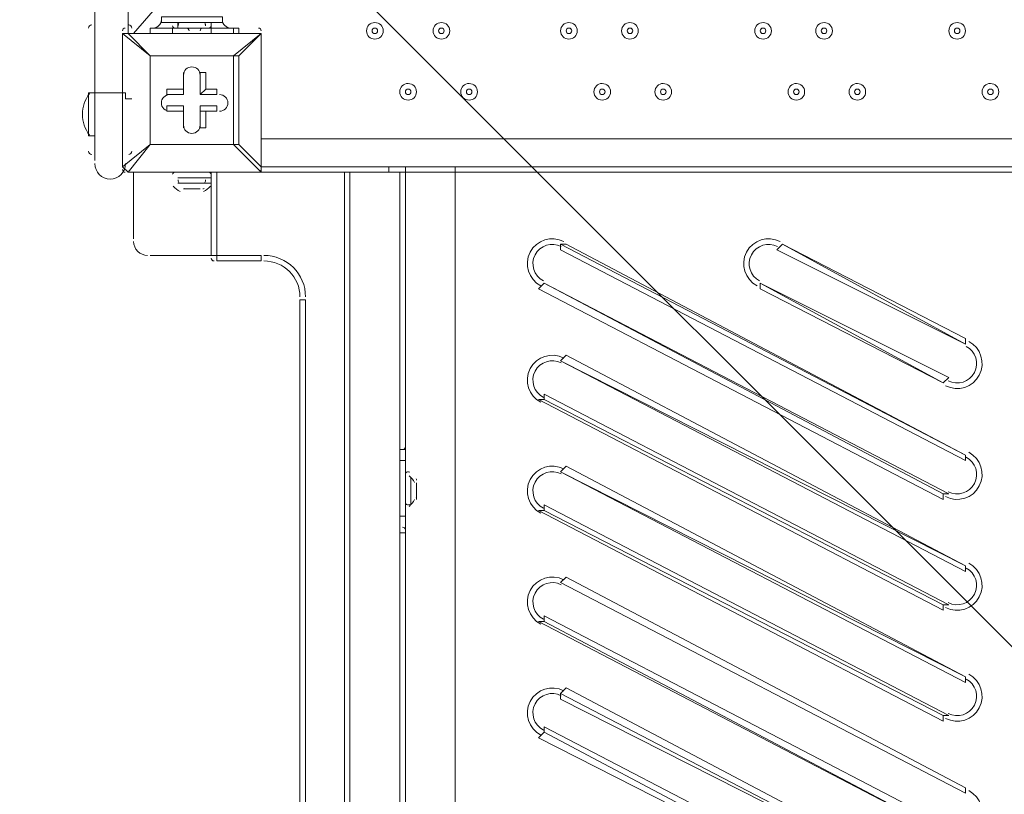
# Model space of a CAD drawing. Units: millimetres. Extents: x -4678 to 10984, y -10282 to 1008.
# Drawn here: x 2979 to 3543, y -5729 to -5286 of the extents above; entities that cross this region are included whole.
import ezdxf

# ---------------------------------------------------------------- set-up
doc = ezdxf.new("R2010")
doc.units = ezdxf.units.MM
doc.header["$MEASUREMENT"] = 0
doc.layers.add('Work Layer', color=7, linetype='Continuous', lineweight=0)

# ---------------------------------------------------------------- blocks, each defined once
blk = doc.blocks.new('Block_9')
at = {"layer": 'Work Layer', "color": 253, "lineweight": 9}
blk.add_line((4028.4, -6126.34), (1786.75, -3884.69), dxfattribs=at)
blk.add_open_spline([(1793.42, -4598.46), (1793.42, -4598.46), (3787.08, -6592.12), (3787.08, -6592.12), (3843.49, -6596.54), (3899.92, -6599.32), (3956.26, -6599.32), (3980.34, -6599.32), (4004.37, -6598.35), (4028.4, -6597.55)], degree=3, knots=[0, 0, 0, 0, 1, 1, 1, 2, 2, 2, 3, 3, 3, 3], dxfattribs=at)

msp = doc.modelspace()

# ---------------------------------------------------------------- linework, layer by layer
at = {"layer": 'Work Layer', "color": 7, "lineweight": 9}
for p, q in [((3040.97, -5293.84), (3040.97, -4446.11)), ((3021.92, -5331.23), (3021.92, -5264.21)), ((3044.14, -5293.84), (3063.19, -5271.61)), ((3021.92, -5292.43), (3021.92, -5292.43)), ((3053.67, -5290.66), (3053.67, -5293.84)), ((3053.67, -5290.66), (3053.67, -5293.84)), ((3060.02, -5287.49), (3069.54, -5287.49)), ((3066.37, -5290.66), (3066.37, -5293.84)), ((3069.54, -5290.66), (3069.54, -5287.49)), ((3069.54, -5290.66), (3088.59, -5290.66)), ((3069.54, -5290.66), (3088.59, -5290.66)), ((3088.59, -5290.66), (3088.59, -5287.49)), ((3088.59, -5287.49), (3094.94, -5287.49)), ((3088.59, -5290.66), (3088.59, -5293.84)), ((3101.29, -5290.66), (3104.47, -5290.66)), ((3101.29, -5290.66), (3101.29, -5293.84)), ((3104.47, -5290.66), (3104.47, -5293.84)), ((3037.79, -5293.84), (3037.79, -5293.84)), ((3040.97, -5293.84), (3037.79, -5293.84)), ((3037.79, -5293.84), (3037.79, -5370.04)), ((3040.97, -5293.84), (3040.97, -5293.84)), ((3117.17, -5293.84), (3040.97, -5293.84)), ((3117.17, -5293.84), (3117.17, -5293.84)), ((3117.17, -5293.84), (3117.17, -5293.84)), ((3117.17, -5293.84), (3117.17, -5293.84)), ((3117.17, -5293.84), (3117.17, -5370.04)), ((3117.17, -5370.04), (3117.17, -5293.84)), ((3053.67, -5306.54), (3053.67, -5306.54)), ((3053.67, -5306.54), (3053.67, -5306.54)), ((3101.29, -5306.54), (3053.67, -5306.54)), ((3104.47, -5306.54), (3101.29, -5306.54)), ((3104.47, -5357.34), (3104.47, -5306.54)), ((3072.72, -5316.06), (3072.72, -5316.06)), ((3072.72, -5328.77), (3072.72, -5316.06)), ((3082.24, -5316.06), (3085.42, -5316.06)), ((3082.24, -5328.77), (3082.24, -5316.06)), ((3082.24, -5328.77), (3082.24, -5316.06)), ((3085.42, -5325.59), (3085.42, -5316.06)), ((3063.19, -5325.59), (3063.19, -5328.77)), ((3072.72, -5325.59), (3063.19, -5325.59)), ((3072.72, -5325.59), (3072.72, -5328.77)), ((3085.42, -5325.59), (3082.24, -5328.77)), ((3018.39, -5327.71), (3018.39, -5352.4)), ((3018.39, -5327.71), (3021.92, -5327.71)), ((3021.92, -5331.23), (3021.92, -5366.51)), ((3021.92, -5331.23), (3021.92, -5331.23)), ((3072.72, -5328.77), (3063.19, -5328.77)), ((3072.72, -5328.77), (3063.19, -5328.77)), ((3072.72, -5328.77), (3072.72, -5328.77)), ((3082.24, -5328.77), (3082.24, -5328.77)), ((3082.24, -5328.77), (3091.77, -5328.77)), ((3091.77, -5328.77), (3091.77, -5328.77)), ((3063.19, -5335.11), (3063.19, -5338.29)), ((3072.72, -5335.11), (3063.19, -5335.11)), ((3072.72, -5335.11), (3072.72, -5347.81)), ((3072.72, -5335.11), (3072.72, -5338.29)), ((3082.24, -5335.11), (3082.24, -5338.29)), ((3082.24, -5335.11), (3082.24, -5347.81)), ((3072.72, -5338.29), (3072.72, -5338.29)), ((3082.24, -5338.29), (3085.42, -5338.29)), ((3091.77, -5338.29), (3091.77, -5338.29)), ((3072.72, -5347.81), (3072.72, -5347.81)), ((3082.24, -5347.81), (3082.24, -5347.81)), ((3018.39, -5352.4), (3021.92, -5352.4)), ((3117.17, -5354.17), (3961.72, -5354.17)), ((3053.67, -5357.34), (3053.67, -5357.34)), ((3101.29, -5357.34), (3104.47, -5357.34)), ((3101.29, -5357.34), (3117.17, -5373.21)), ((3117.17, -5370.04), (3104.47, -5357.34)), ((3037.79, -5370.04), (3037.79, -5370.04)), ((3117.17, -5370.04), (3117.17, -5370.04)), ((3117.17, -5373.21), (3117.17, -5370.04)), ((3190.19, -5370.04), (3117.17, -5370.04)), ((3190.19, -5370.04), (3190.19, -5373.21)), ((3199.72, -5370.04), (3228.29, -5370.04)), ((3853.77, -5370.04), (3228.29, -5370.04)), ((3040.97, -5373.21), (3040.97, -5373.21)), ((3117.17, -5373.21), (3040.97, -5373.21)), ((3040.97, -5373.21), (3117.17, -5373.21)), ((3044.14, -5373.21), (3044.14, -5411.31)), ((3069.54, -5373.21), (3069.54, -5373.21)), ((3069.54, -5376.39), (3088.59, -5376.39)), ((3069.54, -5376.39), (3088.59, -5376.39)), ((3069.54, -5376.39), (3069.54, -5376.39)), ((3088.59, -5373.21), (3088.59, -5420.84)), ((3088.59, -5376.39), (3088.59, -5376.39)), ((3091.77, -5420.84), (3091.77, -5373.21)), ((3117.17, -5373.21), (3117.17, -5373.21)), ((3164.79, -5373.21), (3164.79, -6370.16)), ((3167.97, -5373.21), (3167.97, -6459.06)), ((3196.54, -5373.21), (3196.54, -6459.06)), ((3199.72, -5531.96), (3199.72, -5373.21)), ((3199.72, -5373.21), (3228.29, -5373.21)), ((3228.29, -5373.21), (3228.29, -6195.54)), ((3069.54, -5379.56), (3088.59, -5379.56)), ((3072.72, -5382.74), (3082.24, -5382.74)), ((3079.07, -5382.74), (3079.07, -5382.74)), ((3291.79, -5414.49), (3288.62, -5414.49)), ((3288.62, -5414.49), (3288.62, -5417.66)), ((3520.39, -5535.14), (3288.62, -5414.49)), ((3520.39, -5535.14), (3291.79, -5414.49)), ((3520.39, -5468.47), (3415.62, -5414.49)), ((3520.39, -5471.64), (3415.62, -5414.49)), ((3415.62, -5414.49), (3415.62, -5414.49)), ((3088.59, -5420.84), (3053.67, -5420.84)), ((3288.62, -5417.66), (3520.39, -5538.31)), ((3091.77, -5424.01), (3117.17, -5424.01)), ((3279.09, -5436.72), (3275.92, -5439.89)), ((3279.09, -5436.72), (3507.69, -5557.36)), ((3279.09, -5436.72), (3279.09, -5436.72)), ((3402.92, -5436.72), (3402.92, -5436.72)), ((3402.92, -5436.72), (3507.69, -5493.87)), ((3402.92, -5436.72), (3402.92, -5439.89)), ((3275.92, -5439.89), (3507.69, -5560.54)), ((3402.92, -5439.89), (3507.69, -5493.87)), ((3139.39, -5446.24), (3142.57, -5446.24)), ((3139.39, -5446.24), (3139.39, -6370.16)), ((3520.39, -5468.47), (3520.39, -5471.64)), ((3520.39, -5471.64), (3520.39, -5471.64)), ((3291.79, -5477.99), (3288.62, -5481.16)), ((3520.39, -5598.64), (3291.79, -5477.99)), ((3288.62, -5481.16), (3288.62, -5481.16)), ((3288.62, -5481.16), (3520.39, -5601.82)), ((3520.39, -5598.64), (3288.62, -5481.16)), ((3507.69, -5493.87), (3507.69, -5493.87)), ((3279.09, -5500.21), (3279.09, -5503.39)), ((3275.92, -5503.39), (3507.69, -5624.04)), ((3279.09, -5503.39), (3275.92, -5503.39)), ((3279.09, -5503.39), (3507.69, -5620.87)), ((3196.54, -5531.96), (3196.54, -5538.31)), ((3196.54, -5531.96), (3199.72, -5531.96)), ((3196.54, -5531.96), (3196.54, -5531.96)), ((3199.72, -5538.31), (3199.72, -5531.96)), ((3520.39, -5535.14), (3520.39, -5535.14)), ((3520.39, -5535.14), (3520.39, -5538.31)), ((3291.79, -5541.49), (3288.62, -5544.67)), ((3288.62, -5544.67), (3288.62, -5544.67)), ((3288.62, -5544.67), (3520.39, -5665.31)), ((3520.39, -5662.14), (3288.62, -5544.67)), ((3520.39, -5662.14), (3291.79, -5541.49)), ((3206.07, -5551.01), (3206.07, -5560.54)), ((3206.07, -5551.01), (3206.07, -5560.54)), ((3507.69, -5557.36), (3507.69, -5560.54)), ((3275.92, -5566.89), (3507.69, -5687.54)), ((3279.09, -5566.89), (3275.92, -5566.89)), ((3279.09, -5563.71), (3279.09, -5566.89)), ((3279.09, -5566.89), (3507.69, -5684.36)), ((3196.54, -5570.07), (3196.54, -5576.41)), ((3199.72, -5579.59), (3199.72, -5570.07)), ((3196.54, -5576.41), (3196.54, -5576.41)), ((3196.54, -5579.59), (3199.72, -5579.59)), ((3199.72, -6201.89), (3199.72, -5579.59)), ((3520.39, -5598.64), (3520.39, -5601.82)), ((3520.39, -5598.64), (3520.39, -5598.64)), ((3291.79, -5604.99), (3288.62, -5608.16)), ((3288.62, -5608.16), (3288.62, -5608.16)), ((3288.62, -5608.16), (3520.39, -5728.82)), ((3520.39, -5728.82), (3288.62, -5608.16)), ((3520.39, -5725.64), (3291.79, -5604.99)), ((3507.69, -5620.87), (3507.69, -5624.04)), ((3275.92, -5630.39), (3507.69, -5751.04)), ((3279.09, -5630.39), (3275.92, -5630.39)), ((3279.09, -5627.21), (3279.09, -5630.39)), ((3279.09, -5630.39), (3507.69, -5751.04)), ((3520.39, -5662.14), (3520.39, -5665.31)), ((3520.39, -5662.14), (3520.39, -5662.14)), ((3291.79, -5668.49), (3288.62, -5671.67)), ((3520.39, -5789.14), (3291.79, -5668.49)), ((3288.62, -5671.67), (3288.62, -5674.84)), ((3520.39, -5792.31), (3288.62, -5671.67)), ((3288.62, -5674.84), (3520.39, -5792.31)), ((3507.69, -5684.36), (3507.69, -5687.54)), ((3279.09, -5690.71), (3279.09, -5693.89)), ((3279.09, -5693.89), (3275.92, -5697.06)), ((3275.92, -5697.06), (3507.69, -5814.54)), ((3279.09, -5693.89), (3507.69, -5814.54)), ((3520.39, -5725.64), (3520.39, -5728.82)), ((3520.39, -5728.82), (3520.39, -5728.82))]:
    msp.add_line(p, q, dxfattribs=at)
for points in [[(3060.02, -5287.49), (3060.02, -5284.31), (3094.94, -5284.31), (3094.94, -5287.49)], [(3021.92, -5292.43), (3021.92, -5292.43), (3021.92, -5331.23), (3021.92, -5362.98)], [(3101.29, -5290.66), (3088.59, -5290.66), (3066.37, -5290.66), (3053.67, -5290.66)], [(3088.59, -5287.49), (3069.54, -5287.49), (3088.59, -5287.49)], [(3040.97, -5373.21), (3053.67, -5357.34), (3037.79, -5370.04), (3037.79, -5293.84)], [(3037.79, -5293.84), (3053.67, -5306.54), (3040.97, -5293.84), (3117.17, -5293.84)], [(3104.47, -5306.54), (3117.17, -5293.84), (3101.29, -5306.54)], [(3053.67, -5306.54), (3101.29, -5306.54), (3101.29, -5357.34), (3053.67, -5357.34), (3053.67, -5306.54)], [(3101.29, -5357.34), (3053.67, -5357.34), (3053.67, -5306.54)], [(3104.47, -5306.54), (3104.47, -5306.54), (3101.29, -5306.54)], [(3072.72, -5325.59), (3072.72, -5316.06), (3072.72, -5328.77)], [(3085.42, -5325.59), (3091.77, -5325.59), (3091.77, -5328.77), (3082.24, -5328.77)], [(3021.92, -5331.23), (3021.92, -5331.23), (3021.92, -5327.71), (3025.45, -5327.71), (3028.97, -5327.71), (3032.5, -5327.71), (3036.03, -5327.71), (3039.56, -5327.71), (3039.56, -5331.23), (3043.08, -5331.23)], [(3082.24, -5335.11), (3091.77, -5335.11), (3091.77, -5338.29)], [(3072.72, -5338.29), (3063.19, -5338.29), (3072.72, -5338.29)], [(3072.72, -5347.81), (3072.72, -5338.29), (3072.72, -5347.81)], [(3085.42, -5338.29), (3085.42, -5347.81), (3082.24, -5347.81), (3082.24, -5338.29)], [(3085.42, -5338.29), (3091.77, -5338.29), (3082.24, -5338.29)], [(3101.29, -5357.34), (3101.29, -5357.34), (3104.47, -5357.34)], [(3037.79, -5370.04), (3037.79, -5370.04), (3040.97, -5373.21)], [(3063.19, -5373.21), (3063.19, -5373.21), (3069.54, -5373.21), (3190.19, -5373.21), (3199.72, -5373.21), (3199.72, -5370.04), (3190.19, -5370.04)], [(3228.29, -5370.04), (3228.29, -5373.21), (3853.77, -5373.21)], [(3167.97, -5373.21), (3167.97, -6370.16), (3167.97, -6408.26)], [(3072.72, -5382.74), (3079.07, -5382.74), (3082.24, -5382.74)], [(3044.14, -5411.31)], [(3415.62, -5414.49), (3412.44, -5417.66), (3520.39, -5471.64)], [(3088.59, -5420.84), (3091.77, -5420.84), (3091.77, -5424.01)], [(3091.77, -5420.84), (3117.17, -5420.84), (3117.17, -5424.01)], [(3279.09, -5436.72), (3510.87, -5557.36), (3507.69, -5557.36)], [(3402.92, -5436.72), (3510.87, -5490.69), (3507.69, -5493.87)], [(3139.39, -6370.16), (3142.57, -6370.16), (3142.57, -5446.24)], [(3279.09, -5500.21), (3510.87, -5620.87), (3507.69, -5620.87)], [(3196.54, -5570.07), (3199.72, -5570.07), (3199.72, -5538.31), (3196.54, -5538.31)], [(3202.89, -5563.71), (3202.89, -5547.84), (3202.89, -5563.71)], [(3279.09, -5563.71), (3510.87, -5684.36), (3507.69, -5684.36)], [(3279.09, -5627.21), (3510.87, -5747.86), (3507.69, -5751.04)], [(3279.09, -5690.71), (3510.87, -5811.37), (3507.69, -5814.54)]]:
    msp.add_lwpolyline(points, dxfattribs=at)
at = {"layer": 'Work Layer', "color": 1, "lineweight": 9}
msp.add_open_spline([(6838.19, -1322.74), (6838.19, -1322.74), (5477.67, -1322.74), (5477.67, -1322.74), (5429.1, -1310.32), (5380, -1299.48), (5330.37, -1290.42), (4951.14, -1058.6), (4505.42, -924.88), (4028.4, -924.88), (4028.4, -924.88), (4028.4, -1254.97), (4028.4, -1254.97), (4028.4, -1254.97), (3956.74, -1254.97), (3956.74, -1254.97), (3426.23, -1254.97), (2940.41, -1445.6), (2563.42, -1761.75), (2461.48, -1700.22), (2355.18, -1648.82), (2246, -1607.23), (1929.16, -1052.24), (1332.17, -677.85), (647.37, -677.85), (647.37, -677.85), (647.37, -1007.83), (647.37, -1007.83), (618.62, -1006.17), (589.83, -1005.06), (560.96, -1005.06), (365.35, -1005.06), (168.12, -1043.34), (-19.36, -1122.06), (-254.13, -1220.62), (-454.13, -1374.64), (-607.18, -1564.92), (-1145.37, -1658.1), (-1585.19, -2037.98), (-1763.66, -2541.7), (-2228.96, -2834.65), (-2538.98, -3352.54), (-2538.98, -3941.84), (-2538.98, -4571.04), (-2185.76, -5119.2), (-1667.25, -5398.75), (-1667.25, -5398.75), (-1667.25, -5440.99), (-1667.25, -5440.99), (-1667.25, -5885.16), (-1474.04, -6284.07), (-1167.27, -6558.73), (-1167.27, -6558.73), (-1167.27, -7140.52), (-1167.27, -7140.52), (-1167.27, -7692.81), (-719.55, -8140.53), (-167.26, -8140.53), (-167.26, -8140.53), (459.81, -8140.53), (459.81, -8140.53), (946.17, -8140.53), (1351.25, -7793.27), (1441.08, -7333.2), (1448.96, -7511.58), (1484.89, -7687.77), (1547.71, -7855.24), (1547.71, -7855.24), (1557.23, -7880.63), (1557.23, -7880.63), (1655.85, -8143.53), (1818.05, -8377.9), (2029.33, -8562.79), (2029.33, -8562.79), (2054.72, -8585.02), (2054.72, -8585.02), (2104.14, -8628.26), (2155.99, -8668.05), (2209.58, -8705), (2362.82, -9060.68), (2716.41, -9309.76), (3128.28, -9309.76), (3128.28, -9309.76), (3907.88, -9309.76), (3907.88, -9309.76), (4234.68, -9309.76), (4524.82, -9152.94), (4707.3, -8910.51), (4707.3, -8910.51), (4708.57, -8910.09), (4708.57, -8910.09), (4795.21, -8881.98), (4879.44, -8846.95), (4960.47, -8805.36), (4960.47, -8805.36), (5077.95, -8745.04), (5077.95, -8745.04), (5157.88, -8703.97), (5234.43, -8656.67), (5306.84, -8603.55), (5306.84, -8603.55), (5402.1, -8533.68), (5402.1, -8533.68), (5481.58, -8475.39), (5555.82, -8410.31), (5624, -8339.17), (5624, -8339.17), (5697.03, -8262.97), (5697.03, -8262.97), (5748.06, -8209.74), (5795.56, -8153.24), (5839.25, -8093.81), (5839.25, -8093.81), (5883.12, -8034.16), (5883.12, -8034.16), (6136.31, -8229.6), (6453.6, -8345.99), (6798.24, -8345.99), (7524.13, -8345.99), (8129.53, -7830.35), (8268.28, -7145.39), (8268.28, -7145.39), (8268.3, -7145.42), (8268.3, -7145.42), (8268.3, -7145.42), (8347.16, -6833.39), (8347.16, -6833.39), (8712.79, -6455.49), (8938.18, -5941.06), (8938.18, -5373.7), (8938.18, -5373.7), (8938.18, -3422.73), (8938.18, -3422.73), (8938.18, -2262.94), (7997.98, -1322.74), (6838.19, -1322.74)], degree=3, knots=[0, 0, 0, 0, 1, 1, 1, 2, 2, 2, 3, 3, 3, 4, 4, 4, 5, 5, 5, 6, 6, 6, 7, 7, 7, 8, 8, 8, 9, 9, 9, 10, 10, 10, 11, 11, 11, 12, 12, 12, 13, 13, 13, 14, 14, 14, 15, 15, 15, 16, 16, 16, 17, 17, 17, 18, 18, 18, 19, 19, 19, 20, 20, 20, 21, 21, 21, 22, 22, 22, 23, 23, 23, 24, 24, 24, 25, 25, 25, 26, 26, 26, 27, 27, 27, 28, 28, 28, 29, 29, 29, 30, 30, 30, 31, 31, 31, 32, 32, 32, 33, 33, 33, 34, 34, 34, 35, 35, 35, 36, 36, 36, 37, 37, 37, 38, 38, 38, 39, 39, 39, 40, 40, 40, 41, 41, 41, 42, 42, 42, 43, 43, 43, 44, 44, 44, 45, 45, 45, 45], dxfattribs=at)
at = {"layer": 'Work Layer', "color": 253, "lineweight": 9}
for points, knots in [([(4028.49, -6155.74), (3980.45, -6183.44), (3931.02, -6209.24), (3880.3, -6233.02), (3614.58, -6357.59), (3329.01, -6419.29), (3044.24, -6419.29), (2684.68, -6419.29), (2326.39, -6320.93), (2010.87, -6126.56), (2010.87, -6126.56), (505.95, -5199.49), (505.95, -5199.49), (-130.58, -4807.35), (-490.3, -4088.7), (-422.73, -3344.15), (-422.73, -3344.15), (-416.39, -3274.3), (-416.39, -3274.3), (-354.74, -2594.84), (54.09, -1995.65), (664.29, -1690.45), (942.37, -1551.35), (1244.27, -1482.33), (1545.45, -1482.33), (1780.52, -1482.33), (2015.15, -1524.36), (2237.73, -1607.9)], [0, 0, 0, 0, 1, 1, 1, 2, 2, 2, 3, 3, 3, 4, 4, 4, 5, 5, 5, 6, 6, 6, 7, 7, 7, 8, 8, 8, 9, 9, 9, 9]), ([(4001.29, -6596.04), (3986.29, -6596.35), (3971.28, -6596.51), (3956.26, -6596.51), (3679.17, -6596.51), (3399.74, -6543.42), (3133.23, -6434.11), (2318.69, -6099.97), (1786.75, -5306.84), (1786.75, -4426.42), (1786.75, -4426.42), (1786.75, -3429.17), (1786.75, -3429.17), (1786.75, -2763.54), (2091.6, -2159.81), (2563.42, -1761.75)], [0, 0, 0, 0, 1, 1, 1, 2, 2, 2, 3, 3, 3, 4, 4, 4, 5, 5, 5, 5])]:
    msp.add_open_spline(points, degree=3, knots=knots, dxfattribs=at)
at = {"layer": 'Work Layer', "color": 7, "lineweight": 9}
for points in [[(3055.25, -5290.66), (3057.88, -5290.66), (3060.02, -5288.53), (3060.02, -5285.9)], [(3094.94, -5285.9), (3094.94, -5288.53), (3097.07, -5290.66), (3099.7, -5290.67)], [(3020.16, -5288.9), (3019.18, -5288.9), (3018.39, -5289.69), (3018.39, -5290.66)], [(3039.38, -5290.66), (3038.5, -5290.66), (3037.79, -5291.38), (3037.79, -5292.25)], [(3043.08, -5290.66), (3043.08, -5289.69), (3042.29, -5288.9), (3041.32, -5288.9)], [(3066.41, -5289.46), (3066.59, -5290.17), (3067.23, -5290.66), (3067.95, -5290.66)], [(3069.95, -5288.01), (3069.6, -5288.41), (3069.46, -5288.95), (3069.59, -5289.46)], [(3075.89, -5292.25), (3075.89, -5291.38), (3075.18, -5290.66), (3074.3, -5290.66)], [(3083.83, -5290.66), (3082.95, -5290.66), (3082.24, -5291.38), (3082.24, -5292.25)], [(3085.37, -5289.46), (3085.5, -5288.95), (3085.36, -5288.41), (3085.01, -5288.01)], [(3087, -5290.66), (3087.73, -5290.66), (3088.37, -5290.17), (3088.54, -5289.46)], [(3117.17, -5292.25), (3117.17, -5291.38), (3116.46, -5290.66), (3115.58, -5290.66)], [(3018.91, -5328.2), (3013.52, -5335.18), (3013.51, -5344.92), (3018.91, -5351.91)], [(3018.39, -5361.22), (3018.39, -5362.19), (3019.18, -5362.98), (3020.16, -5362.98)], [(3041.32, -5362.98), (3042.3, -5362.98), (3043.08, -5362.19), (3043.08, -5361.22)], [(3037.79, -5371.63), (3037.79, -5372.5), (3038.5, -5373.21), (3039.38, -5373.22)], [(3115.58, -5373.22), (3116.46, -5373.22), (3117.17, -5372.5), (3117.17, -5371.63)], [(3067.95, -5373.21), (3067.23, -5373.21), (3066.59, -5373.71), (3066.41, -5374.42)], [(3069.59, -5377.59), (3069.46, -5378.11), (3069.6, -5378.65), (3069.95, -5379.04)], [(3085.01, -5379.04), (3085.36, -5378.65), (3085.5, -5378.11), (3085.37, -5377.59)], [(3088.54, -5374.42), (3088.37, -5373.71), (3087.73, -5373.21), (3087, -5373.21)], [(3066.87, -5381.2), (3067.98, -5382.43), (3069.3, -5383.45), (3070.76, -5384.24)], [(3073.56, -5382.55), (3073.79, -5382.68), (3074.04, -5382.74), (3074.3, -5382.74)], [(3083.83, -5382.74), (3084.09, -5382.74), (3084.35, -5382.68), (3084.58, -5382.55)], [(3084.2, -5384.24), (3085.66, -5383.46), (3086.98, -5382.43), (3088.09, -5381.2)], [(3044.14, -5412.9), (3044.14, -5417.28), (3047.7, -5420.84), (3052.08, -5420.84)], [(3088.59, -5422.43), (3088.59, -5423.3), (3089.3, -5424.01), (3090.18, -5424.02)], [(3142.57, -5444.65), (3142.57, -5431.5), (3131.91, -5420.84), (3118.75, -5420.84)], [(3139.39, -5444.65), (3139.39, -5433.25), (3130.15, -5424.01), (3118.75, -5424.01)], [(3198.13, -5531.97), (3199.01, -5531.97), (3199.72, -5531.25), (3199.72, -5530.38)], [(3200.85, -5544.73), (3200.18, -5544.93), (3199.72, -5545.55), (3199.72, -5546.25)], [(3202.28, -5545), (3201.88, -5544.69), (3201.35, -5544.58), (3200.85, -5544.73)], [(3204.94, -5550.9), (3204.2, -5549.39), (3203.13, -5548.07), (3201.81, -5547.03)], [(3206.07, -5549.43), (3206.07, -5549.18), (3206.01, -5548.95), (3205.91, -5548.73)], [(3199.72, -5562.13), (3199.72, -5562.83), (3200.18, -5563.45), (3200.85, -5563.65)], [(3200.85, -5563.65), (3201.34, -5563.79), (3201.88, -5563.69), (3202.28, -5563.38)], [(3201.81, -5564.53), (3203.13, -5563.49), (3204.2, -5562.17), (3204.94, -5560.66)], [(3205.91, -5559.65), (3206.01, -5559.43), (3206.07, -5559.19), (3206.07, -5558.95)], [(3199.72, -5578), (3199.72, -5577.12), (3199.01, -5576.41), (3198.13, -5576.41)]]:
    msp.add_open_spline(points, degree=3, dxfattribs=at)
for points, knots in [([(3182.25, -5297.02), (3184.88, -5297.02), (3187.02, -5294.88), (3187.02, -5292.25), (3187.02, -5289.62), (3184.89, -5287.49), (3182.26, -5287.49), (3179.63, -5287.49), (3177.49, -5289.62), (3177.49, -5292.25), (3177.49, -5294.88), (3179.62, -5297.01), (3182.25, -5297.02)], [0, 0, 0, 0, 1, 1, 1, 2, 2, 2, 3, 3, 3, 4, 4, 4, 4]), ([(3182.26, -5287.49), (3179.63, -5287.49), (3177.49, -5289.62), (3177.49, -5292.25), (3177.49, -5294.88), (3179.62, -5297.01), (3182.25, -5297.02), (3184.88, -5297.02), (3187.02, -5294.88), (3187.02, -5292.25), (3187.02, -5289.62), (3184.89, -5287.49), (3182.26, -5287.49)], [0, 0, 0, 0, 1, 1, 1, 2, 2, 2, 3, 3, 3, 4, 4, 4, 4]), ([(3182.25, -5290.66), (3181.38, -5290.66), (3180.67, -5291.38), (3180.67, -5292.25), (3180.67, -5293.13), (3181.38, -5293.84), (3182.25, -5293.84), (3183.13, -5293.84), (3183.84, -5293.13), (3183.84, -5292.25), (3183.84, -5291.38), (3183.13, -5290.67), (3182.25, -5290.66)], [0, 0, 0, 0, 1, 1, 1, 2, 2, 2, 3, 3, 3, 4, 4, 4, 4]), ([(3220.35, -5297.02), (3222.98, -5297.02), (3225.12, -5294.88), (3225.12, -5292.25), (3225.12, -5289.62), (3222.98, -5287.49), (3220.35, -5287.49), (3217.72, -5287.49), (3215.59, -5289.62), (3215.59, -5292.25), (3215.59, -5294.88), (3217.72, -5297.01), (3220.35, -5297.02)], [0, 0, 0, 0, 1, 1, 1, 2, 2, 2, 3, 3, 3, 4, 4, 4, 4]), ([(3220.35, -5287.49), (3217.72, -5287.49), (3215.59, -5289.62), (3215.59, -5292.25), (3215.59, -5294.88), (3217.72, -5297.01), (3220.35, -5297.02), (3222.98, -5297.02), (3225.12, -5294.88), (3225.12, -5292.25), (3225.12, -5289.62), (3222.98, -5287.49), (3220.35, -5287.49)], [0, 0, 0, 0, 1, 1, 1, 2, 2, 2, 3, 3, 3, 4, 4, 4, 4]), ([(3220.35, -5290.66), (3219.48, -5290.66), (3218.77, -5291.38), (3218.77, -5292.25), (3218.77, -5293.13), (3219.48, -5293.84), (3220.35, -5293.84), (3221.23, -5293.84), (3221.94, -5293.13), (3221.94, -5292.25), (3221.94, -5291.38), (3221.23, -5290.67), (3220.35, -5290.66)], [0, 0, 0, 0, 1, 1, 1, 2, 2, 2, 3, 3, 3, 4, 4, 4, 4]), ([(3293.38, -5297.02), (3296.01, -5297.02), (3298.14, -5294.88), (3298.14, -5292.25), (3298.14, -5289.62), (3296.01, -5287.49), (3293.38, -5287.49), (3290.75, -5287.49), (3288.62, -5289.62), (3288.62, -5292.25), (3288.62, -5294.88), (3290.75, -5297.01), (3293.38, -5297.02)], [0, 0, 0, 0, 1, 1, 1, 2, 2, 2, 3, 3, 3, 4, 4, 4, 4]), ([(3293.38, -5287.49), (3290.75, -5287.49), (3288.62, -5289.62), (3288.62, -5292.25), (3288.62, -5294.88), (3290.75, -5297.01), (3293.38, -5297.02), (3296.01, -5297.02), (3298.14, -5294.88), (3298.14, -5292.25), (3298.14, -5289.62), (3296.01, -5287.49), (3293.38, -5287.49)], [0, 0, 0, 0, 1, 1, 1, 2, 2, 2, 3, 3, 3, 4, 4, 4, 4]), ([(3293.38, -5290.66), (3292.5, -5290.66), (3291.79, -5291.38), (3291.79, -5292.25), (3291.79, -5293.13), (3292.5, -5293.84), (3293.38, -5293.84), (3294.26, -5293.84), (3294.97, -5293.13), (3294.97, -5292.25), (3294.97, -5291.38), (3294.26, -5290.67), (3293.38, -5290.66)], [0, 0, 0, 0, 1, 1, 1, 2, 2, 2, 3, 3, 3, 4, 4, 4, 4]), ([(3328.3, -5297.02), (3330.93, -5297.02), (3333.07, -5294.88), (3333.07, -5292.25), (3333.07, -5289.62), (3330.93, -5287.49), (3328.3, -5287.49), (3325.67, -5287.49), (3323.54, -5289.62), (3323.54, -5292.25), (3323.54, -5294.88), (3325.67, -5297.01), (3328.3, -5297.02)], [0, 0, 0, 0, 1, 1, 1, 2, 2, 2, 3, 3, 3, 4, 4, 4, 4]), ([(3328.3, -5287.49), (3325.67, -5287.49), (3323.54, -5289.62), (3323.54, -5292.25), (3323.54, -5294.88), (3325.67, -5297.01), (3328.3, -5297.02), (3330.93, -5297.02), (3333.07, -5294.88), (3333.07, -5292.25), (3333.07, -5289.62), (3330.93, -5287.49), (3328.3, -5287.49)], [0, 0, 0, 0, 1, 1, 1, 2, 2, 2, 3, 3, 3, 4, 4, 4, 4]), ([(3328.3, -5290.66), (3327.43, -5290.66), (3326.72, -5291.38), (3326.72, -5292.25), (3326.72, -5293.13), (3327.43, -5293.84), (3328.3, -5293.84), (3329.18, -5293.84), (3329.89, -5293.13), (3329.89, -5292.25), (3329.89, -5291.38), (3329.18, -5290.67), (3328.3, -5290.66)], [0, 0, 0, 0, 1, 1, 1, 2, 2, 2, 3, 3, 3, 4, 4, 4, 4]), ([(3404.5, -5297.02), (3407.13, -5297.02), (3409.27, -5294.88), (3409.27, -5292.25), (3409.27, -5289.62), (3407.13, -5287.49), (3404.5, -5287.49), (3401.87, -5287.49), (3399.74, -5289.62), (3399.74, -5292.25), (3399.74, -5294.88), (3401.87, -5297.01), (3404.5, -5297.02)], [0, 0, 0, 0, 1, 1, 1, 2, 2, 2, 3, 3, 3, 4, 4, 4, 4]), ([(3404.5, -5287.49), (3401.87, -5287.49), (3399.74, -5289.62), (3399.74, -5292.25), (3399.74, -5294.88), (3401.87, -5297.01), (3404.5, -5297.02), (3407.13, -5297.02), (3409.27, -5294.88), (3409.27, -5292.25), (3409.27, -5289.62), (3407.13, -5287.49), (3404.5, -5287.49)], [0, 0, 0, 0, 1, 1, 1, 2, 2, 2, 3, 3, 3, 4, 4, 4, 4]), ([(3404.5, -5290.66), (3403.63, -5290.66), (3402.92, -5291.38), (3402.92, -5292.25), (3402.92, -5293.13), (3403.63, -5293.84), (3404.5, -5293.84), (3405.38, -5293.84), (3406.09, -5293.13), (3406.09, -5292.25), (3406.09, -5291.38), (3405.38, -5290.67), (3404.5, -5290.66)], [0, 0, 0, 0, 1, 1, 1, 2, 2, 2, 3, 3, 3, 4, 4, 4, 4]), ([(3439.43, -5297.02), (3442.06, -5297.02), (3444.19, -5294.88), (3444.19, -5292.25), (3444.19, -5289.62), (3442.06, -5287.49), (3439.43, -5287.49), (3436.8, -5287.49), (3434.67, -5289.62), (3434.67, -5292.25), (3434.67, -5294.88), (3436.8, -5297.01), (3439.43, -5297.02)], [0, 0, 0, 0, 1, 1, 1, 2, 2, 2, 3, 3, 3, 4, 4, 4, 4]), ([(3439.43, -5287.49), (3436.8, -5287.49), (3434.67, -5289.62), (3434.67, -5292.25), (3434.67, -5294.88), (3436.8, -5297.01), (3439.43, -5297.02), (3442.06, -5297.02), (3444.19, -5294.88), (3444.19, -5292.25), (3444.19, -5289.62), (3442.06, -5287.49), (3439.43, -5287.49)], [0, 0, 0, 0, 1, 1, 1, 2, 2, 2, 3, 3, 3, 4, 4, 4, 4]), ([(3439.43, -5290.66), (3438.55, -5290.66), (3437.84, -5291.38), (3437.84, -5292.25), (3437.84, -5293.13), (3438.55, -5293.84), (3439.43, -5293.84), (3440.31, -5293.84), (3441.02, -5293.13), (3441.02, -5292.25), (3441.02, -5291.38), (3440.31, -5290.67), (3439.43, -5290.66)], [0, 0, 0, 0, 1, 1, 1, 2, 2, 2, 3, 3, 3, 4, 4, 4, 4]), ([(3515.63, -5297.02), (3518.26, -5297.02), (3520.39, -5294.88), (3520.39, -5292.25), (3520.39, -5289.62), (3518.26, -5287.49), (3515.63, -5287.49), (3513, -5287.49), (3510.87, -5289.62), (3510.87, -5292.25), (3510.87, -5294.88), (3513, -5297.01), (3515.63, -5297.02)], [0, 0, 0, 0, 1, 1, 1, 2, 2, 2, 3, 3, 3, 4, 4, 4, 4]), ([(3515.63, -5287.49), (3513, -5287.49), (3510.87, -5289.62), (3510.87, -5292.25), (3510.87, -5294.88), (3513, -5297.01), (3515.63, -5297.02), (3518.26, -5297.02), (3520.39, -5294.88), (3520.39, -5292.25), (3520.39, -5289.62), (3518.26, -5287.49), (3515.63, -5287.49)], [0, 0, 0, 0, 1, 1, 1, 2, 2, 2, 3, 3, 3, 4, 4, 4, 4]), ([(3515.63, -5290.66), (3514.75, -5290.66), (3514.04, -5291.38), (3514.04, -5292.25), (3514.04, -5293.13), (3514.75, -5293.84), (3515.63, -5293.84), (3516.51, -5293.84), (3517.22, -5293.13), (3517.22, -5292.25), (3517.22, -5291.38), (3516.51, -5290.67), (3515.63, -5290.66)], [0, 0, 0, 0, 1, 1, 1, 2, 2, 2, 3, 3, 3, 4, 4, 4, 4]), ([(3082.24, -5317.65), (3082.24, -5315.02), (3080.11, -5312.89), (3077.48, -5312.89), (3074.85, -5312.89), (3072.72, -5315.02), (3072.72, -5317.65)], [0, 0, 0, 0, 1, 1, 1, 2, 2, 2, 2]), ([(3082.24, -5317.65), (3082.24, -5315.02), (3080.11, -5312.89), (3077.48, -5312.89), (3074.85, -5312.89), (3072.72, -5315.02), (3072.72, -5317.65)], [0, 0, 0, 0, 1, 1, 1, 2, 2, 2, 2]), ([(3082.24, -5317.65), (3082.24, -5315.02), (3080.11, -5312.89), (3077.48, -5312.89), (3074.85, -5312.89), (3072.72, -5315.02), (3072.72, -5317.65)], [0, 0, 0, 0, 1, 1, 1, 2, 2, 2, 2]), ([(3201.3, -5331.94), (3203.93, -5331.94), (3206.07, -5329.81), (3206.07, -5327.18), (3206.07, -5324.55), (3203.94, -5322.42), (3201.31, -5322.41), (3198.68, -5322.41), (3196.54, -5324.55), (3196.54, -5327.18), (3196.54, -5329.81), (3198.67, -5331.94), (3201.3, -5331.94)], [0, 0, 0, 0, 1, 1, 1, 2, 2, 2, 3, 3, 3, 4, 4, 4, 4]), ([(3201.31, -5322.41), (3198.68, -5322.41), (3196.54, -5324.55), (3196.54, -5327.18), (3196.54, -5329.81), (3198.67, -5331.94), (3201.3, -5331.94), (3203.93, -5331.94), (3206.07, -5329.81), (3206.07, -5327.18), (3206.07, -5324.55), (3203.94, -5322.42), (3201.31, -5322.41)], [0, 0, 0, 0, 1, 1, 1, 2, 2, 2, 3, 3, 3, 4, 4, 4, 4]), ([(3201.3, -5325.59), (3200.43, -5325.59), (3199.72, -5326.3), (3199.72, -5327.18), (3199.72, -5328.05), (3200.43, -5328.76), (3201.3, -5328.77), (3202.18, -5328.77), (3202.89, -5328.05), (3202.89, -5327.18), (3202.89, -5326.3), (3202.18, -5325.59), (3201.3, -5325.59)], [0, 0, 0, 0, 1, 1, 1, 2, 2, 2, 3, 3, 3, 4, 4, 4, 4]), ([(3236.23, -5331.94), (3238.86, -5331.94), (3240.99, -5329.81), (3240.99, -5327.18), (3240.99, -5324.55), (3238.86, -5322.42), (3236.23, -5322.41), (3233.6, -5322.41), (3231.47, -5324.55), (3231.47, -5327.18), (3231.47, -5329.81), (3233.6, -5331.94), (3236.23, -5331.94)], [0, 0, 0, 0, 1, 1, 1, 2, 2, 2, 3, 3, 3, 4, 4, 4, 4]), ([(3236.23, -5322.41), (3233.6, -5322.41), (3231.47, -5324.55), (3231.47, -5327.18), (3231.47, -5329.81), (3233.6, -5331.94), (3236.23, -5331.94), (3238.86, -5331.94), (3240.99, -5329.81), (3240.99, -5327.18), (3240.99, -5324.55), (3238.86, -5322.42), (3236.23, -5322.41)], [0, 0, 0, 0, 1, 1, 1, 2, 2, 2, 3, 3, 3, 4, 4, 4, 4]), ([(3236.23, -5325.59), (3235.35, -5325.59), (3234.64, -5326.3), (3234.64, -5327.18), (3234.64, -5328.05), (3235.35, -5328.76), (3236.23, -5328.77), (3237.11, -5328.77), (3237.82, -5328.05), (3237.82, -5327.18), (3237.82, -5326.3), (3237.11, -5325.59), (3236.23, -5325.59)], [0, 0, 0, 0, 1, 1, 1, 2, 2, 2, 3, 3, 3, 4, 4, 4, 4]), ([(3312.43, -5331.94), (3315.06, -5331.94), (3317.19, -5329.81), (3317.19, -5327.18), (3317.19, -5324.55), (3315.06, -5322.42), (3312.43, -5322.41), (3309.8, -5322.41), (3307.67, -5324.55), (3307.67, -5327.18), (3307.67, -5329.81), (3309.8, -5331.94), (3312.43, -5331.94)], [0, 0, 0, 0, 1, 1, 1, 2, 2, 2, 3, 3, 3, 4, 4, 4, 4]), ([(3312.43, -5322.41), (3309.8, -5322.41), (3307.67, -5324.55), (3307.67, -5327.18), (3307.67, -5329.81), (3309.8, -5331.94), (3312.43, -5331.94), (3315.06, -5331.94), (3317.19, -5329.81), (3317.19, -5327.18), (3317.19, -5324.55), (3315.06, -5322.42), (3312.43, -5322.41)], [0, 0, 0, 0, 1, 1, 1, 2, 2, 2, 3, 3, 3, 4, 4, 4, 4]), ([(3312.43, -5325.59), (3311.55, -5325.59), (3310.84, -5326.3), (3310.84, -5327.18), (3310.84, -5328.05), (3311.55, -5328.76), (3312.43, -5328.77), (3313.31, -5328.77), (3314.02, -5328.05), (3314.02, -5327.18), (3314.02, -5326.3), (3313.31, -5325.59), (3312.43, -5325.59)], [0, 0, 0, 0, 1, 1, 1, 2, 2, 2, 3, 3, 3, 4, 4, 4, 4]), ([(3347.35, -5331.94), (3349.98, -5331.94), (3352.12, -5329.81), (3352.12, -5327.18), (3352.12, -5324.55), (3349.99, -5322.42), (3347.36, -5322.41), (3344.72, -5322.41), (3342.59, -5324.55), (3342.59, -5327.18), (3342.59, -5329.81), (3344.72, -5331.94), (3347.35, -5331.94)], [0, 0, 0, 0, 1, 1, 1, 2, 2, 2, 3, 3, 3, 4, 4, 4, 4]), ([(3347.36, -5322.41), (3344.72, -5322.41), (3342.59, -5324.55), (3342.59, -5327.18), (3342.59, -5329.81), (3344.72, -5331.94), (3347.35, -5331.94), (3349.98, -5331.94), (3352.12, -5329.81), (3352.12, -5327.18), (3352.12, -5324.55), (3349.99, -5322.42), (3347.36, -5322.41)], [0, 0, 0, 0, 1, 1, 1, 2, 2, 2, 3, 3, 3, 4, 4, 4, 4]), ([(3347.35, -5325.59), (3346.48, -5325.59), (3345.77, -5326.3), (3345.77, -5327.18), (3345.77, -5328.05), (3346.48, -5328.76), (3347.35, -5328.77), (3348.23, -5328.77), (3348.94, -5328.05), (3348.94, -5327.18), (3348.94, -5326.3), (3348.23, -5325.59), (3347.35, -5325.59)], [0, 0, 0, 0, 1, 1, 1, 2, 2, 2, 3, 3, 3, 4, 4, 4, 4]), ([(3423.55, -5331.94), (3426.18, -5331.94), (3428.32, -5329.81), (3428.32, -5327.18), (3428.32, -5324.55), (3426.19, -5322.42), (3423.56, -5322.41), (3420.93, -5322.41), (3418.79, -5324.55), (3418.79, -5327.18), (3418.79, -5329.81), (3420.92, -5331.94), (3423.55, -5331.94)], [0, 0, 0, 0, 1, 1, 1, 2, 2, 2, 3, 3, 3, 4, 4, 4, 4]), ([(3423.56, -5322.41), (3420.93, -5322.41), (3418.79, -5324.55), (3418.79, -5327.18), (3418.79, -5329.81), (3420.92, -5331.94), (3423.55, -5331.94), (3426.18, -5331.94), (3428.32, -5329.81), (3428.32, -5327.18), (3428.32, -5324.55), (3426.19, -5322.42), (3423.56, -5322.41)], [0, 0, 0, 0, 1, 1, 1, 2, 2, 2, 3, 3, 3, 4, 4, 4, 4]), ([(3423.55, -5325.59), (3422.68, -5325.59), (3421.97, -5326.3), (3421.97, -5327.18), (3421.97, -5328.05), (3422.68, -5328.76), (3423.55, -5328.77), (3424.43, -5328.77), (3425.14, -5328.05), (3425.14, -5327.18), (3425.14, -5326.3), (3424.43, -5325.59), (3423.55, -5325.59)], [0, 0, 0, 0, 1, 1, 1, 2, 2, 2, 3, 3, 3, 4, 4, 4, 4]), ([(3458.48, -5331.94), (3461.11, -5331.94), (3463.24, -5329.81), (3463.24, -5327.18), (3463.24, -5324.55), (3461.11, -5322.42), (3458.48, -5322.41), (3455.85, -5322.41), (3453.72, -5324.55), (3453.72, -5327.18), (3453.72, -5329.81), (3455.85, -5331.94), (3458.48, -5331.94)], [0, 0, 0, 0, 1, 1, 1, 2, 2, 2, 3, 3, 3, 4, 4, 4, 4]), ([(3458.48, -5322.41), (3455.85, -5322.41), (3453.72, -5324.55), (3453.72, -5327.18), (3453.72, -5329.81), (3455.85, -5331.94), (3458.48, -5331.94), (3461.11, -5331.94), (3463.24, -5329.81), (3463.24, -5327.18), (3463.24, -5324.55), (3461.11, -5322.42), (3458.48, -5322.41)], [0, 0, 0, 0, 1, 1, 1, 2, 2, 2, 3, 3, 3, 4, 4, 4, 4]), ([(3458.48, -5325.59), (3457.6, -5325.59), (3456.89, -5326.3), (3456.89, -5327.18), (3456.89, -5328.05), (3457.6, -5328.76), (3458.48, -5328.77), (3459.36, -5328.77), (3460.07, -5328.05), (3460.07, -5327.18), (3460.07, -5326.3), (3459.36, -5325.59), (3458.48, -5325.59)], [0, 0, 0, 0, 1, 1, 1, 2, 2, 2, 3, 3, 3, 4, 4, 4, 4]), ([(3534.68, -5331.94), (3537.31, -5331.94), (3539.44, -5329.81), (3539.44, -5327.18), (3539.44, -5324.55), (3537.31, -5322.42), (3534.68, -5322.41), (3532.05, -5322.41), (3529.92, -5324.55), (3529.92, -5327.18), (3529.92, -5329.81), (3532.05, -5331.94), (3534.68, -5331.94)], [0, 0, 0, 0, 1, 1, 1, 2, 2, 2, 3, 3, 3, 4, 4, 4, 4]), ([(3534.68, -5322.41), (3532.05, -5322.41), (3529.92, -5324.55), (3529.92, -5327.18), (3529.92, -5329.81), (3532.05, -5331.94), (3534.68, -5331.94), (3537.31, -5331.94), (3539.44, -5329.81), (3539.44, -5327.18), (3539.44, -5324.55), (3537.31, -5322.42), (3534.68, -5322.41)], [0, 0, 0, 0, 1, 1, 1, 2, 2, 2, 3, 3, 3, 4, 4, 4, 4]), ([(3534.68, -5325.59), (3533.8, -5325.59), (3533.09, -5326.3), (3533.09, -5327.18), (3533.09, -5328.05), (3533.8, -5328.76), (3534.68, -5328.77), (3535.56, -5328.77), (3536.27, -5328.05), (3536.27, -5327.18), (3536.27, -5326.3), (3535.56, -5325.59), (3534.68, -5325.59)], [0, 0, 0, 0, 1, 1, 1, 2, 2, 2, 3, 3, 3, 4, 4, 4, 4]), ([(3064.78, -5328.76), (3062.15, -5328.76), (3060.02, -5330.9), (3060.02, -5333.53), (3060.02, -5336.16), (3062.15, -5338.29), (3064.78, -5338.29)], [0, 0, 0, 0, 1, 1, 1, 2, 2, 2, 2]), ([(3064.78, -5328.76), (3062.15, -5328.76), (3060.02, -5330.9), (3060.02, -5333.53), (3060.02, -5336.16), (3062.15, -5338.29), (3064.78, -5338.29)], [0, 0, 0, 0, 1, 1, 1, 2, 2, 2, 2]), ([(3064.78, -5328.76), (3062.15, -5328.76), (3060.02, -5330.9), (3060.02, -5333.53), (3060.02, -5336.16), (3062.15, -5338.29), (3064.78, -5338.29)], [0, 0, 0, 0, 1, 1, 1, 2, 2, 2, 2]), ([(3093.35, -5338.29), (3095.98, -5338.29), (3098.12, -5336.16), (3098.12, -5333.53), (3098.12, -5330.9), (3095.98, -5328.77), (3093.35, -5328.77)], [0, 0, 0, 0, 1, 1, 1, 2, 2, 2, 2]), ([(3093.35, -5338.29), (3095.98, -5338.29), (3098.12, -5336.16), (3098.12, -5333.53), (3098.12, -5330.9), (3095.98, -5328.77), (3093.35, -5328.77)], [0, 0, 0, 0, 1, 1, 1, 2, 2, 2, 2]), ([(3093.35, -5338.29), (3095.98, -5338.29), (3098.12, -5336.16), (3098.12, -5333.53), (3098.12, -5330.9), (3095.98, -5328.77), (3093.35, -5328.77)], [0, 0, 0, 0, 1, 1, 1, 2, 2, 2, 2]), ([(3072.72, -5346.23), (3072.72, -5348.86), (3074.85, -5350.99), (3077.48, -5350.99), (3080.11, -5350.99), (3082.24, -5348.86), (3082.24, -5346.23)], [0, 0, 0, 0, 1, 1, 1, 2, 2, 2, 2]), ([(3072.72, -5346.23), (3072.72, -5348.86), (3074.85, -5350.99), (3077.48, -5350.99), (3080.11, -5350.99), (3082.24, -5348.86), (3082.24, -5346.23)], [0, 0, 0, 0, 1, 1, 1, 2, 2, 2, 2]), ([(3072.72, -5346.23), (3072.72, -5348.86), (3074.85, -5350.99), (3077.48, -5350.99), (3080.11, -5350.99), (3082.24, -5348.86), (3082.24, -5346.23)], [0, 0, 0, 0, 1, 1, 1, 2, 2, 2, 2]), ([(3039.56, -5368.28), (3039.56, -5373.15), (3035.61, -5377.1), (3030.74, -5377.1), (3025.87, -5377.1), (3021.92, -5373.15), (3021.92, -5368.28)], [0, 0, 0, 0, 1, 1, 1, 2, 2, 2, 2]), ([(3290.45, -5412.93), (3283.45, -5409.29), (3274.82, -5412.01), (3271.18, -5419.01), (3267.54, -5426.01), (3270.26, -5434.64), (3277.26, -5438.28)], [0, 0, 0, 0, 1, 1, 1, 2, 2, 2, 2]), ([(3414.27, -5412.93), (3407.27, -5409.29), (3398.65, -5412.01), (3395, -5419.01), (3391.36, -5426.01), (3394.08, -5434.64), (3401.08, -5438.28)], [0, 0, 0, 0, 1, 1, 1, 2, 2, 2, 2]), ([(3288.98, -5415.74), (3283.54, -5412.91), (3276.83, -5415.03), (3274, -5420.47), (3271.16, -5425.92), (3273.28, -5432.63), (3278.73, -5435.46)], [0, 0, 0, 0, 1, 1, 1, 2, 2, 2, 2]), ([(3288.98, -5415.74), (3283.54, -5412.91), (3276.83, -5415.03), (3274, -5420.47), (3271.16, -5425.92), (3273.28, -5432.63), (3278.73, -5435.46)], [0, 0, 0, 0, 1, 1, 1, 2, 2, 2, 2]), ([(3412.81, -5415.74), (3407.36, -5412.91), (3400.65, -5415.03), (3397.82, -5420.47), (3394.99, -5425.92), (3397.11, -5432.63), (3402.55, -5435.46)], [0, 0, 0, 0, 1, 1, 1, 2, 2, 2, 2]), ([(3412.81, -5415.74), (3407.36, -5412.91), (3400.65, -5415.03), (3397.82, -5420.47), (3394.99, -5425.92), (3397.11, -5432.63), (3402.55, -5435.46)], [0, 0, 0, 0, 1, 1, 1, 2, 2, 2, 2]), ([(3509.03, -5495.43), (3516.03, -5499.07), (3524.66, -5496.35), (3528.3, -5489.35), (3531.95, -5482.35), (3529.22, -5473.72), (3522.23, -5470.08)], [0, 0, 0, 0, 1, 1, 1, 2, 2, 2, 2]), ([(3510.5, -5492.61), (3515.94, -5495.44), (3522.65, -5493.33), (3525.49, -5487.88), (3528.32, -5482.44), (3526.2, -5475.73), (3520.76, -5472.9)], [0, 0, 0, 0, 1, 1, 1, 2, 2, 2, 2]), ([(3510.5, -5492.61), (3515.94, -5495.44), (3522.65, -5493.33), (3525.49, -5487.88), (3528.32, -5482.44), (3526.2, -5475.73), (3520.76, -5472.9)], [0, 0, 0, 0, 1, 1, 1, 2, 2, 2, 2]), ([(3290.45, -5479.6), (3283.45, -5475.96), (3274.82, -5478.68), (3271.18, -5485.68), (3267.54, -5492.68), (3270.26, -5501.31), (3277.26, -5504.95)], [0, 0, 0, 0, 1, 1, 1, 2, 2, 2, 2]), ([(3288.98, -5482.42), (3283.54, -5479.59), (3276.83, -5481.7), (3274, -5487.15), (3271.16, -5492.59), (3273.28, -5499.3), (3278.73, -5502.14)], [0, 0, 0, 0, 1, 1, 1, 2, 2, 2, 2]), ([(3288.98, -5482.42), (3283.54, -5479.59), (3276.83, -5481.7), (3274, -5487.15), (3271.16, -5492.59), (3273.28, -5499.3), (3278.73, -5502.14)], [0, 0, 0, 0, 1, 1, 1, 2, 2, 2, 2]), ([(3509.03, -5558.93), (3516.03, -5562.57), (3524.66, -5559.85), (3528.3, -5552.85), (3531.95, -5545.85), (3529.22, -5537.22), (3522.23, -5533.58)], [0, 0, 0, 0, 1, 1, 1, 2, 2, 2, 2]), ([(3290.45, -5543.1), (3283.45, -5539.46), (3274.82, -5542.18), (3271.18, -5549.18), (3267.54, -5556.18), (3270.26, -5564.81), (3277.26, -5568.45)], [0, 0, 0, 0, 1, 1, 1, 2, 2, 2, 2]), ([(3510.5, -5556.11), (3515.94, -5558.94), (3522.65, -5556.83), (3525.49, -5551.38), (3528.32, -5545.94), (3526.2, -5539.23), (3520.76, -5536.39)], [0, 0, 0, 0, 1, 1, 1, 2, 2, 2, 2]), ([(3510.5, -5556.11), (3515.94, -5558.94), (3522.65, -5556.83), (3525.49, -5551.38), (3528.32, -5545.94), (3526.2, -5539.23), (3520.76, -5536.39)], [0, 0, 0, 0, 1, 1, 1, 2, 2, 2, 2]), ([(3288.98, -5545.92), (3283.54, -5543.09), (3276.83, -5545.2), (3274, -5550.65), (3271.16, -5556.09), (3273.28, -5562.8), (3278.73, -5565.64)], [0, 0, 0, 0, 1, 1, 1, 2, 2, 2, 2]), ([(3288.98, -5545.92), (3283.54, -5543.09), (3276.83, -5545.2), (3274, -5550.65), (3271.16, -5556.09), (3273.28, -5562.8), (3278.73, -5565.64)], [0, 0, 0, 0, 1, 1, 1, 2, 2, 2, 2]), ([(3509.03, -5622.43), (3516.03, -5626.07), (3524.66, -5623.35), (3528.3, -5616.35), (3531.95, -5609.35), (3529.22, -5600.72), (3522.23, -5597.08)], [0, 0, 0, 0, 1, 1, 1, 2, 2, 2, 2]), ([(3290.45, -5606.6), (3283.45, -5602.96), (3274.82, -5605.68), (3271.18, -5612.68), (3267.54, -5619.68), (3270.26, -5628.31), (3277.26, -5631.95)], [0, 0, 0, 0, 1, 1, 1, 2, 2, 2, 2]), ([(3510.5, -5619.61), (3515.94, -5622.44), (3522.65, -5620.33), (3525.49, -5614.88), (3528.32, -5609.44), (3526.2, -5602.73), (3520.76, -5599.9)], [0, 0, 0, 0, 1, 1, 1, 2, 2, 2, 2]), ([(3510.5, -5619.61), (3515.94, -5622.44), (3522.65, -5620.33), (3525.49, -5614.88), (3528.32, -5609.44), (3526.2, -5602.73), (3520.76, -5599.9)], [0, 0, 0, 0, 1, 1, 1, 2, 2, 2, 2]), ([(3288.98, -5609.42), (3283.54, -5606.59), (3276.83, -5608.7), (3274, -5614.15), (3271.16, -5619.59), (3273.28, -5626.3), (3278.73, -5629.14)], [0, 0, 0, 0, 1, 1, 1, 2, 2, 2, 2]), ([(3288.98, -5609.42), (3283.54, -5606.59), (3276.83, -5608.7), (3274, -5614.15), (3271.16, -5619.59), (3273.28, -5626.3), (3278.73, -5629.14)], [0, 0, 0, 0, 1, 1, 1, 2, 2, 2, 2]), ([(3509.03, -5685.93), (3516.03, -5689.57), (3524.66, -5686.85), (3528.3, -5679.85), (3531.95, -5672.85), (3529.22, -5664.22), (3522.23, -5660.58)], [0, 0, 0, 0, 1, 1, 1, 2, 2, 2, 2]), ([(3510.5, -5683.11), (3515.94, -5685.94), (3522.65, -5683.83), (3525.49, -5678.38), (3528.32, -5672.94), (3526.2, -5666.23), (3520.76, -5663.4)], [0, 0, 0, 0, 1, 1, 1, 2, 2, 2, 2]), ([(3510.5, -5683.11), (3515.94, -5685.94), (3522.65, -5683.83), (3525.49, -5678.38), (3528.32, -5672.94), (3526.2, -5666.23), (3520.76, -5663.4)], [0, 0, 0, 0, 1, 1, 1, 2, 2, 2, 2]), ([(3290.45, -5670.1), (3283.45, -5666.46), (3274.82, -5669.18), (3271.18, -5676.18), (3267.54, -5683.18), (3270.26, -5691.81), (3277.26, -5695.45)], [0, 0, 0, 0, 1, 1, 1, 2, 2, 2, 2]), ([(3288.98, -5672.92), (3283.54, -5670.09), (3276.83, -5672.2), (3274, -5677.65), (3271.16, -5683.09), (3273.28, -5689.8), (3278.73, -5692.64)], [0, 0, 0, 0, 1, 1, 1, 2, 2, 2, 2]), ([(3288.98, -5672.92), (3283.54, -5670.09), (3276.83, -5672.2), (3274, -5677.65), (3271.16, -5683.09), (3273.28, -5689.8), (3278.73, -5692.64)], [0, 0, 0, 0, 1, 1, 1, 2, 2, 2, 2]), ([(3509.03, -5752.6), (3516.03, -5756.24), (3524.66, -5753.52), (3528.3, -5746.52), (3531.95, -5739.52), (3529.22, -5730.9), (3522.23, -5727.25)], [0, 0, 0, 0, 1, 1, 1, 2, 2, 2, 2])]:
    msp.add_open_spline(points, degree=3, knots=knots, dxfattribs=at)

# ---------------------------------------------------------------- block references
at = {"layer": 'Work Layer'}
msp.add_blockref('Block_9', (0, 0), dxfattribs=at)

doc.saveas('drawing.dxf')
